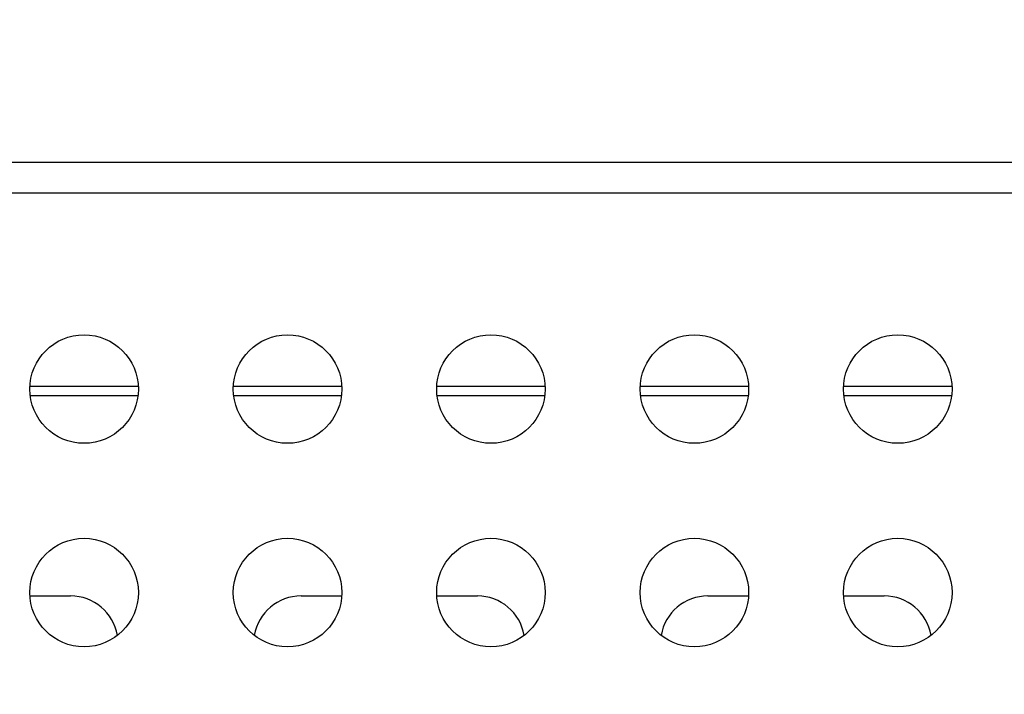
# Model space of a CAD drawing. Units: millimetres. Extents: x 0 to 420, y 0 to 297.
# Drawn here: x 74 to 85, y 105 to 112 of the extents above; entities that cross this region are included whole.
import ezdxf

# ---------------------------------------------------------------- set-up
doc = ezdxf.new("R2010")
doc.units = ezdxf.units.MM
doc.header["$LTSCALE"] = 23.1
doc.layers.get('0').update_dxf_attribs({"linetype": 'CONTINUOUS'})
doc.layers.add('CURVE', color=7, linetype='CONTINUOUS')
doc.styles.get("Standard").update_dxf_attribs({"font": 'txt', "width": 0.85})
doc.dimstyles.new('DIMSTYLE_7', dxfattribs={"dimtxt": 3.5, "dimasz": 3.5, "dimexe": 1, "dimexo": 0.5, "dimgap": 0.875, "dimtad": 1, "dimlfac": 6.666667, "dimdsep": 46, "dimtxsty": 'STANDARD', "dimblk": '_FILLED', "dimblk1": '_FILLED', "dimblk2": '_FILLED', "dimcen": 0.09, "dimadec": 0, "dimazin": 0, "dimtp": 1.2, "dimtm": 1.2, "dimtfac": 1, "dimtofl": 0, "dimtmove": 0, "dimatfit": 3, "dimldrblk": '_FILLED', "dimfxl": 1, "dimtolj": 1, "dimarcsym": 0})

# ---------------------------------------------------------------- blocks, each defined once
blk = doc.blocks.new('_FILLED')
at = {"color": 0, "linetype": 'BYBLOCK'}
blk.add_solid([(0, 0), (-1, 0.1429), (-1, -0.1429)], dxfattribs=at)
blk = doc.blocks.new('*D9')
at = {"color": 2, "linetype": 'CONTINUOUS'}
for p, q in [((40.492, 82.952), (40.492, 134.802)), ((196.792, 85.139), (196.792, 134.802)), ((40.492, 133.802), (118.642, 133.802)), ((196.792, 133.802), (118.642, 133.802))]:
    blk.add_line(p, q, dxfattribs=at)
at = {"color": 2, "linetype": 'CONTINUOUS', "xscale": 3.5, "yscale": 3.5, "zscale": 3.5, "rotation": 180}
blk.add_blockref('_FILLED', (40.492, 133.802), dxfattribs=at)
at = {"color": 2, "linetype": 'CONTINUOUS', "xscale": 3.5, "yscale": 3.5, "zscale": 3.5}
blk.add_blockref('_FILLED', (196.792, 133.802), dxfattribs=at)

msp = doc.modelspace()

# ---------------------------------------------------------------- linework, layer by layer
at = {"color": 9, "linetype": 'CONTINUOUS'}
for p, q in [((183.3218, 110.8479), (54.2618, 110.8479)), ((75.5168, 108.372), (74.3168, 108.372)), ((77.7668, 108.372), (76.5668, 108.372)), ((80.0168, 108.372), (78.8168, 108.372)), ((82.2668, 108.372), (81.0668, 108.372)), ((84.5168, 108.372), (83.3168, 108.372))]:
    msp.add_line(p, q, dxfattribs=at)
at = {"color": 7, "linetype": 'CONTINUOUS'}
for p, q in [((183.2674, 110.5078), (54.3161, 110.5078)), ((75.5168, 108.267), (74.3168, 108.267)), ((77.7668, 108.267), (76.5668, 108.267)), ((80.0168, 108.267), (78.8168, 108.267)), ((82.2668, 108.267), (81.0668, 108.267)), ((84.5168, 108.267), (83.3168, 108.267))]:
    msp.add_line(p, q, dxfattribs=at)
for centre in [(74.9168, 108.342), (77.1668, 108.342), (79.4168, 108.342), (81.6668, 108.342), (83.9168, 108.342), (74.9168, 106.092), (77.1668, 106.092), (79.4168, 106.092), (81.6668, 106.092), (83.9168, 106.092)]:
    msp.add_circle(centre, 0.6, dxfattribs=at)
at = {"layer": 'CURVE', "color": 4, "linetype": 'CONTINUOUS'}
for p, q in [((74.3168, 106.0545), (74.7668, 106.0545)), ((77.3168, 106.0545), (77.7668, 106.0545)), ((78.8168, 106.0545), (79.2668, 106.0545)), ((81.8168, 106.0545), (82.2668, 106.0545)), ((83.3168, 106.0545), (83.7668, 106.0545))]:
    msp.add_line(p, q, dxfattribs=at)
for centre, start, end in [((74.7668, 105.5295), 9.72026, 90), ((77.3168, 105.5295), 90, 170.27974), ((79.2668, 105.5295), 9.72026, 90), ((81.8168, 105.5295), 90, 170.27974), ((83.7668, 105.5295), 9.72026, 90)]:
    msp.add_arc(centre, 0.525, start, end, dxfattribs=at)

# ---------------------------------------------------------------- dimensions: what is measured, and where the dimension line sits
at = {"color": 2, "linetype": 'CONTINUOUS'}
dim = msp.add_linear_dim(base=(196.7918, 133.8018), p1=(40.4918, 82.4516), p2=(196.7918, 84.6393), dimstyle='DIMSTYLE_7', dxfattribs=at)
dim.commit()
dim.dimension.update_dxf_attribs({"geometry": '*D9', "text_midpoint": (113.5168, 133.8018), "dimtype": 160})

doc.saveas('drawing.dxf')
